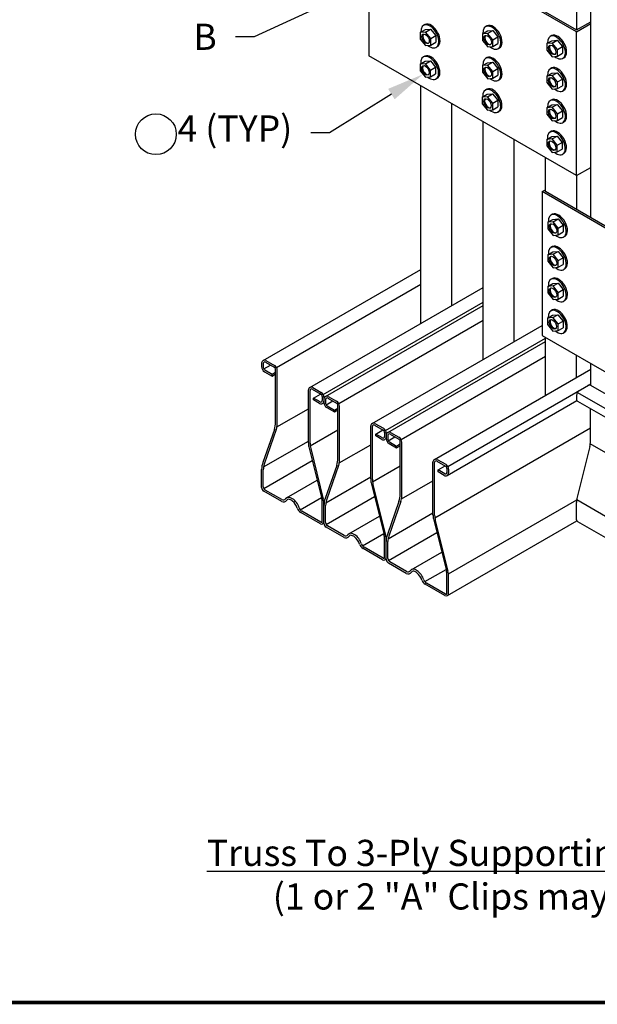
# Model space of a CAD drawing. Units: inches. Extents: x 0 to 11.6, y 0 to 8.5.
# Drawn here: x 3 to 4.5, y 1.5 to 4.1 of the extents above; entities that cross this region are included whole.
import ezdxf
from ezdxf import colors
from ezdxf.entities.mleader import LeaderData, LeaderLine
from ezdxf.math import Vec2, Vec3

# ---------------------------------------------------------------- set-up
doc = ezdxf.new("R2010")
doc.units = ezdxf.units.IN
doc.header["$MEASUREMENT"] = 0
for name, color, linetype in [('BOR', 7, 'CONTINUOUS'), ('Const.', 7, 'CONTINUOUS'), ('DIM', 7, 'CONTINUOUS'), ('Dim-Leaders', 7, 'CONTINUOUS')]:
    doc.layers.add(name, color=color, linetype=linetype)
doc.styles.add('ROMAND', font='romand')
doc.styles.add('TrusSteel_Std.', font='romand.shx', dxfattribs={"height": 0.07})

msp = doc.modelspace()

# ---------------------------------------------------------------- linework, layer by layer
at = {"layer": 'BOR', "lineweight": -3, "const_width": 0.01}
msp.add_lwpolyline([(0.125, 1.495), (10.875, 1.495, 0.4142136), (10.995, 1.615), (10.995, 8.375, 0.4142136), (10.875, 8.495), (0.125, 8.495, 0.4142136), (0.005, 8.375), (0.005, 1.615, 0.4142136)], format="xyb", close=True, dxfattribs=at)
at = {"layer": 'BOR'}
msp.add_circle((3.36272, 3.82063), 0.05465, dxfattribs=at)
at = {"layer": 'Const.', "lineweight": -3}
for p, q in [((4.52676, 3.59689), (4.52676, 4.75893)), ((3.93294, 4.41609), (3.93294, 4.0309)), ((4.48892, 4.09509), (3.93294, 4.41609)), ((3.93739, 4.41866), (4.48892, 4.10023)), ((4.48892, 4.28769), (4.48892, 4.10023)), ((4.08344, 4.11476), (4.07917, 4.11236)), ((4.48892, 4.10023), (4.52676, 4.12208)), ((4.48892, 4.09509), (4.52676, 4.11694)), ((4.07059, 4.09304), (4.08408, 4.10083)), ((4.08474, 4.09425), (4.07059, 4.09304)), ((4.07059, 4.09304), (4.07059, 4.07557)), ((4.08408, 4.10083), (4.09824, 4.10204)), ((4.08474, 4.09425), (4.09824, 4.10204)), ((4.09857, 4.07716), (4.08474, 4.09425)), ((4.09824, 4.10204), (4.11206, 4.08495)), ((4.23678, 4.08947), (4.25027, 4.09727)), ((4.25093, 4.09069), (4.23678, 4.08947)), ((4.23678, 4.08947), (4.23678, 4.07201)), ((4.24962, 4.11119), (4.24536, 4.1088)), ((4.25027, 4.09727), (4.26443, 4.09848)), ((4.25093, 4.09069), (4.26443, 4.09848)), ((4.26475, 4.0736), (4.25093, 4.09069)), ((4.26443, 4.09848), (4.27825, 4.08139)), ((4.48892, 3.7099), (4.48892, 4.09509)), ((4.07059, 4.07557), (4.0848, 4.05803)), ((4.09857, 4.07716), (4.11206, 4.08495)), ((4.09857, 4.05937), (4.09857, 4.07716)), ((4.09857, 4.05937), (4.11206, 4.06717)), ((4.11206, 4.08495), (4.11206, 4.06717)), ((4.23678, 4.07201), (4.25098, 4.05447)), ((4.26475, 4.0736), (4.27825, 4.08139)), ((4.26475, 4.05581), (4.26475, 4.0736)), ((4.26475, 4.05581), (4.27825, 4.0636)), ((4.27825, 4.08139), (4.27825, 4.0636)), ((4.40961, 4.06344), (4.4231, 4.07123)), ((4.42377, 4.06465), (4.40961, 4.06344)), ((4.40961, 4.06344), (4.40961, 4.04597)), ((4.42246, 4.08516), (4.41819, 4.08276)), ((4.4231, 4.07123), (4.43726, 4.07244)), ((4.42377, 4.06465), (4.43726, 4.07244)), ((4.43759, 4.04756), (4.42377, 4.06465)), ((4.43726, 4.07244), (4.45108, 4.05535)), ((4.0848, 4.05803), (4.09857, 4.05937)), ((4.11614, 4.05529), (4.11281, 4.05336)), ((4.25098, 4.05447), (4.26475, 4.05581)), ((4.28233, 4.05173), (4.27899, 4.0498)), ((4.40961, 4.04597), (4.42382, 4.02843)), ((4.43759, 4.04756), (4.45108, 4.05535)), ((4.43759, 4.02977), (4.43759, 4.04756)), ((4.43759, 4.02977), (4.45108, 4.03757)), ((4.45108, 4.05535), (4.45108, 4.03757)), ((4.48892, 3.7099), (3.93294, 4.0309)), ((4.0702, 4.00837), (4.08369, 4.01616)), ((4.08435, 4.00958), (4.0702, 4.00837)), ((4.08305, 4.03009), (4.07878, 4.02769)), ((4.08369, 4.01616), (4.09785, 4.01737)), ((4.08435, 4.00958), (4.09785, 4.01737)), ((4.09818, 3.99249), (4.08435, 4.00958)), ((4.09785, 4.01737), (4.11167, 4.00028)), ((4.23678, 4.00446), (4.25027, 4.01225)), ((4.24962, 4.02618), (4.24536, 4.02379)), ((4.25027, 4.01225), (4.26443, 4.01347)), ((4.25093, 4.00568), (4.26443, 4.01347)), ((4.26443, 4.01347), (4.27825, 3.99638)), ((4.42382, 4.02843), (4.43759, 4.02977)), ((4.45516, 4.02569), (4.45183, 4.02376)), ((4.0702, 4.00837), (4.0702, 3.9909)), ((4.0702, 3.9909), (4.08441, 3.97336)), ((4.09818, 3.99249), (4.11167, 4.00028)), ((4.09818, 3.9747), (4.09818, 3.99249)), ((4.11167, 4.00028), (4.11167, 3.9825)), ((4.25093, 4.00568), (4.23678, 4.00446)), ((4.23678, 4.00446), (4.23678, 3.98699)), ((4.23678, 3.98699), (4.25098, 3.96946)), ((4.26475, 3.98858), (4.25093, 4.00568)), ((4.26475, 3.98858), (4.27825, 3.99638)), ((4.26475, 3.9708), (4.26475, 3.98858)), ((4.27825, 3.99638), (4.27825, 3.97859)), ((4.40961, 3.97654), (4.4231, 3.98433)), ((4.42246, 3.99826), (4.41819, 3.99587)), ((4.4231, 3.98433), (4.43726, 3.98555)), ((4.42377, 3.97776), (4.43726, 3.98555)), ((4.43726, 3.98555), (4.45108, 3.96846)), ((4.08441, 3.97336), (4.09818, 3.9747)), ((4.09818, 3.9747), (4.11167, 3.9825)), ((4.11575, 3.97062), (4.11242, 3.96869)), ((4.25098, 3.96946), (4.26475, 3.9708)), ((4.26475, 3.9708), (4.27825, 3.97859)), ((4.28233, 3.96672), (4.27899, 3.96479)), ((4.42377, 3.97776), (4.40961, 3.97654)), ((4.40961, 3.97654), (4.40961, 3.95907)), ((4.40961, 3.95907), (4.42382, 3.94154)), ((4.43759, 3.96066), (4.42377, 3.97776)), ((4.43759, 3.96066), (4.45108, 3.96846)), ((4.43759, 3.94288), (4.43759, 3.96066)), ((4.45108, 3.96846), (4.45108, 3.95067)), ((4.07193, 3.3138), (4.07193, 3.95065)), ((4.24923, 3.94151), (4.24497, 3.93912)), ((4.42382, 3.94154), (4.43759, 3.94288)), ((4.43759, 3.94288), (4.45108, 3.95067)), ((4.45516, 3.9388), (4.45183, 3.93687)), ((4.23639, 3.91979), (4.24988, 3.92758)), ((4.25054, 3.92101), (4.23639, 3.91979)), ((4.23639, 3.91979), (4.23639, 3.90232)), ((4.24988, 3.92758), (4.26404, 3.9288)), ((4.25054, 3.92101), (4.26404, 3.9288)), ((4.26437, 3.90391), (4.25054, 3.92101)), ((4.26404, 3.9288), (4.27786, 3.9117)), ((4.26437, 3.90391), (4.27786, 3.9117)), ((4.26437, 3.88613), (4.26437, 3.90391)), ((4.27786, 3.9117), (4.27786, 3.89392)), ((4.42246, 3.91325), (4.41819, 3.91086)), ((4.15533, 3.36194), (4.15533, 3.9025)), ((4.23639, 3.90232), (4.25059, 3.88479)), ((4.25059, 3.88479), (4.26437, 3.88613)), ((4.26437, 3.88613), (4.27786, 3.89392)), ((4.28194, 3.88204), (4.2786, 3.88012)), ((4.40961, 3.89153), (4.4231, 3.89932)), ((4.42377, 3.89275), (4.40961, 3.89153)), ((4.40961, 3.89153), (4.40961, 3.87406)), ((4.4231, 3.89932), (4.43726, 3.90054)), ((4.42377, 3.89275), (4.43726, 3.90054)), ((4.43759, 3.87565), (4.42377, 3.89275)), ((4.43726, 3.90054), (4.45108, 3.88344)), ((4.43759, 3.87565), (4.45108, 3.88344)), ((4.45108, 3.88344), (4.45108, 3.86566)), ((4.23873, 3.2175), (4.23873, 3.85435)), ((4.40961, 3.87406), (4.42382, 3.85653)), ((4.42382, 3.85653), (4.43759, 3.85787)), ((4.43759, 3.85787), (4.43759, 3.87565)), ((4.43759, 3.85787), (4.45108, 3.86566)), ((4.45516, 3.85378), (4.45183, 3.85186)), ((4.42207, 3.82858), (4.4178, 3.82619)), ((4.32212, 3.26565), (4.32212, 3.8062)), ((4.40922, 3.80686), (4.42271, 3.81465)), ((4.42338, 3.80808), (4.40922, 3.80686)), ((4.40922, 3.80686), (4.40922, 3.78939)), ((4.42271, 3.81465), (4.43687, 3.81587)), ((4.42338, 3.80808), (4.43687, 3.81587)), ((4.4372, 3.79098), (4.42338, 3.80808)), ((4.43687, 3.81587), (4.45069, 3.79877)), ((4.4372, 3.79098), (4.45069, 3.79877)), ((4.45069, 3.79877), (4.45069, 3.78099)), ((4.40922, 3.78939), (4.42343, 3.77186)), ((4.42343, 3.77186), (4.4372, 3.7732)), ((4.4372, 3.7732), (4.4372, 3.79098)), ((4.4372, 3.7732), (4.45069, 3.78099)), ((4.40552, 3.66689), (4.40552, 3.75805)), ((4.45477, 3.76911), (4.45144, 3.76719)), ((4.48892, 3.7099), (4.52676, 3.73175)), ((4.48892, 3.7099), (4.48892, 3.61874)), ((4.39663, 3.66689), (4.40552, 3.67202)), ((4.73021, 3.47429), (4.39663, 3.66689)), ((4.39663, 3.66689), (4.39663, 3.2817)), ((4.73466, 3.47686), (4.40552, 3.66689)), ((4.41183, 3.58487), (4.42532, 3.59266)), ((4.42467, 3.60659), (4.42041, 3.6042)), ((4.42532, 3.59266), (4.43948, 3.59387)), ((4.42598, 3.58608), (4.43948, 3.59387)), ((4.43948, 3.59387), (4.4533, 3.57678)), ((4.42598, 3.58608), (4.41183, 3.58487)), ((4.41183, 3.58487), (4.41183, 3.5674)), ((4.41183, 3.5674), (4.42603, 3.54986)), ((4.4398, 3.56899), (4.42598, 3.58608)), ((4.4398, 3.56899), (4.4533, 3.57678)), ((4.4398, 3.55121), (4.4398, 3.56899)), ((4.4533, 3.57678), (4.4533, 3.559)), ((4.42603, 3.54986), (4.4398, 3.55121)), ((4.4398, 3.55121), (4.4533, 3.559)), ((4.45738, 3.54712), (4.45404, 3.54519)), ((4.42467, 3.51969), (4.42041, 3.5173)), ((4.41183, 3.49797), (4.42532, 3.50576)), ((4.42598, 3.49919), (4.41183, 3.49797)), ((4.41183, 3.49797), (4.41183, 3.48051)), ((4.42532, 3.50576), (4.43948, 3.50698)), ((4.42598, 3.49919), (4.43948, 3.50698)), ((4.4398, 3.4821), (4.42598, 3.49919)), ((4.43948, 3.50698), (4.4533, 3.48989)), ((4.4398, 3.4821), (4.4533, 3.48989)), ((4.4398, 3.46431), (4.4398, 3.4821)), ((4.4533, 3.48989), (4.4533, 3.4721)), ((3.64971, 3.21447), (4.07193, 3.45824)), ((4.41183, 3.48051), (4.42603, 3.46297)), ((4.42603, 3.46297), (4.4398, 3.46431)), ((4.4398, 3.46431), (4.4533, 3.4721)), ((4.45738, 3.46023), (4.45404, 3.4583)), ((4.42467, 3.43468), (4.42041, 3.43229)), ((3.68549, 3.19588), (4.07193, 3.41899)), ((3.7748, 3.14225), (4.23873, 3.41009)), ((4.41183, 3.41296), (4.42532, 3.42075)), ((4.42598, 3.41418), (4.41183, 3.41296)), ((4.41183, 3.41296), (4.41183, 3.39549)), ((4.42532, 3.42075), (4.43948, 3.42197)), ((4.42598, 3.41418), (4.43948, 3.42197)), ((4.4398, 3.39708), (4.42598, 3.41418)), ((4.43948, 3.42197), (4.4533, 3.40487)), ((4.4398, 3.39708), (4.4533, 3.40487)), ((4.4533, 3.40487), (4.4533, 3.38709)), ((4.41183, 3.39549), (4.42603, 3.37796)), ((4.42603, 3.37796), (4.4398, 3.3793)), ((4.4398, 3.3793), (4.4398, 3.39708)), ((4.4398, 3.3793), (4.4533, 3.38709)), ((3.81059, 3.12365), (4.23873, 3.37084)), ((3.8165, 3.11817), (4.23873, 3.36194)), ((4.42428, 3.35001), (4.42002, 3.34762)), ((4.45738, 3.37521), (4.45404, 3.37329)), ((4.41144, 3.32829), (4.42493, 3.33608)), ((4.42559, 3.32951), (4.41144, 3.32829)), ((4.41144, 3.32829), (4.41144, 3.31082)), ((4.42493, 3.33608), (4.43909, 3.3373)), ((4.42559, 3.32951), (4.43909, 3.3373)), ((4.43942, 3.31241), (4.42559, 3.32951)), ((4.43909, 3.3373), (4.45291, 3.3202)), ((3.85228, 3.09958), (4.23873, 3.32269)), ((3.9416, 3.04595), (4.39663, 3.30866)), ((4.41144, 3.31082), (4.42564, 3.29329)), ((4.43942, 3.31241), (4.45291, 3.3202)), ((4.43942, 3.29463), (4.43942, 3.31241)), ((4.43942, 3.29463), (4.45291, 3.30242)), ((4.45291, 3.3202), (4.45291, 3.30242)), ((3.97738, 3.02735), (4.40552, 3.27454)), ((4.39663, 3.2817), (4.73021, 3.0891)), ((4.40552, 3.1212), (4.40552, 3.27656)), ((4.42564, 3.29329), (4.43942, 3.29463)), ((4.45699, 3.29054), (4.45365, 3.28862)), ((3.98329, 3.02187), (4.40552, 3.26565)), ((4.01908, 3.00328), (4.40552, 3.22639)), ((4.48892, 3.16935), (4.48892, 3.22841)), ((3.64586, 3.2078), (3.64586, 3.19794)), ((3.6503, 3.20677), (3.6503, 3.19606)), ((3.65134, 3.19221), (3.66921, 3.20252)), ((3.65608, 3.2101), (3.67925, 3.19672)), ((3.65741, 3.21447), (3.67985, 3.20152)), ((4.52676, 3.1475), (4.52676, 3.20656)), ((3.65356, 3.18459), (3.67366, 3.17299)), ((3.65416, 3.18939), (3.67366, 3.17813)), ((3.67366, 3.17813), (3.68311, 3.18359)), ((3.67366, 3.17299), (3.68311, 3.17845)), ((3.67366, 3.17299), (3.67366, 3.17813)), ((3.68311, 3.04892), (3.68311, 3.19005)), ((3.68755, 3.04418), (3.68755, 3.18817)), ((4.10839, 2.94965), (4.52676, 3.1912)), ((3.78251, 3.14225), (3.80495, 3.12929)), ((4.14417, 2.93106), (4.52676, 3.15195)), ((5.14946, 2.78798), (4.52676, 3.1475)), ((3.77095, 2.99392), (3.77095, 3.13557)), ((3.7754, 2.99292), (3.7754, 3.13454)), ((3.78118, 3.13788), (3.80435, 3.1245)), ((3.78485, 3.11393), (3.80375, 3.12484)), ((3.78485, 3.10879), (3.78485, 3.11393)), ((3.80242, 3.10378), (3.78485, 3.11393)), ((3.8082, 3.11783), (3.8082, 3.10712)), ((3.81265, 3.11595), (3.81265, 3.10609)), ((3.82288, 3.1138), (3.84605, 3.10043)), ((3.82421, 3.11817), (3.84664, 3.10522)), ((4.48892, 3.1212), (4.48892, 3.11134)), ((5.11368, 2.76939), (4.49098, 3.1289)), ((3.80109, 3.09942), (3.78485, 3.10879)), ((3.81265, 3.1115), (3.81265, 3.10164)), ((3.8171, 3.11047), (3.8171, 3.09976)), ((3.81813, 3.09591), (3.836, 3.10623)), ((3.82035, 3.0883), (3.84045, 3.07669)), ((3.82095, 3.09309), (3.84045, 3.08183)), ((3.84045, 3.08183), (3.8499, 3.08729)), ((3.8499, 2.95262), (3.8499, 3.09375)), ((3.85435, 2.94788), (3.85435, 3.09187)), ((4.14238, 2.90682), (4.48995, 3.10749)), ((5.11546, 2.74515), (4.49277, 3.10467)), ((3.68692, 3.03668), (3.77095, 3.08519)), ((3.84045, 3.07669), (3.8499, 3.08215)), ((3.84045, 3.07669), (3.84045, 3.08183)), ((4.52617, 2.99818), (4.52617, 3.08538)), ((3.93774, 2.89762), (3.93774, 3.03928)), ((3.94219, 2.89663), (3.94219, 3.03824)), ((3.94797, 3.04158), (3.97114, 3.0282)), ((3.9493, 3.04595), (3.97174, 3.03299)), ((4.10941, 2.79331), (4.52617, 3.03392)), ((3.67989, 3.0299), (3.64907, 2.94148)), ((3.68505, 3.02939), (3.65281, 2.93686)), ((3.77583, 2.98591), (3.8499, 3.02867)), ((3.95164, 3.01763), (3.97055, 3.02855)), ((3.96922, 3.00749), (3.95164, 3.01763)), ((3.95164, 3.0125), (3.95164, 3.01763)), ((3.96789, 3.00312), (3.95164, 3.0125)), ((3.97499, 3.02153), (3.97499, 3.01082)), ((3.97944, 3.01965), (3.97944, 3.00979)), ((3.97944, 3.0152), (3.97944, 3.00534)), ((3.98389, 3.01417), (3.98389, 3.00346)), ((3.98492, 2.99961), (4.00279, 3.00993)), ((3.98967, 3.01751), (4.01284, 3.00413)), ((3.991, 3.02187), (4.01344, 3.00892)), ((3.65093, 2.92957), (3.77095, 2.99886)), ((3.77228, 2.98308), (3.80688, 2.84386)), ((3.85372, 2.94038), (3.93774, 2.98889)), ((3.98715, 2.992), (4.00724, 2.9804)), ((3.98774, 2.99679), (4.00724, 2.98553)), ((4.00724, 2.98553), (4.01669, 2.99099)), ((4.00724, 2.9804), (4.01669, 2.98585)), ((4.00724, 2.9804), (4.00724, 2.98553)), ((4.01669, 2.85632), (4.01669, 2.99746)), ((4.02114, 2.85158), (4.02114, 2.99558)), ((4.52446, 2.98424), (4.48896, 2.84137)), ((4.58022, 2.9597), (4.52574, 2.99116)), ((3.7771, 2.97899), (3.81094, 2.84281)), ((3.65168, 2.87141), (3.78141, 2.94631)), ((3.84668, 2.93361), (3.81587, 2.84518)), ((3.85184, 2.93309), (3.8196, 2.84056)), ((3.94262, 2.88961), (4.01669, 2.93237)), ((4.10454, 2.80133), (4.10454, 2.94298)), ((4.10899, 2.80033), (4.10899, 2.94195)), ((4.11476, 2.94528), (4.13794, 2.9319)), ((4.11609, 2.94965), (4.13853, 2.9367)), ((4.11844, 2.92133), (4.13734, 2.93225)), ((3.64586, 2.87472), (3.64586, 2.92247)), ((3.6503, 2.87655), (3.6503, 2.92207)), ((3.81773, 2.83327), (3.93774, 2.90257)), ((4.13601, 2.91119), (4.11844, 2.92133)), ((4.11844, 2.9162), (4.11844, 2.92133)), ((4.13468, 2.90682), (4.11844, 2.9162)), ((4.14179, 2.92523), (4.14179, 2.91452)), ((4.14624, 2.92335), (4.14624, 2.91349)), ((3.71253, 2.84651), (3.79446, 2.89382)), ((3.93907, 2.88679), (3.97367, 2.74756)), ((3.9439, 2.88269), (3.97774, 2.74651)), ((4.02051, 2.84408), (4.10454, 2.89259)), ((3.69957, 2.83704), (3.65163, 2.86471)), ((3.69974, 2.84207), (3.65544, 2.86765)), ((3.81847, 2.77511), (3.94821, 2.85002)), ((3.74905, 2.81482), (3.80593, 2.84766)), ((3.8082, 2.7839), (3.8082, 2.83302)), ((3.81265, 2.78287), (3.81265, 2.82888)), ((3.81265, 2.77842), (3.81265, 2.82617)), ((3.8171, 2.78025), (3.8171, 2.82578)), ((4.01348, 2.83731), (3.98266, 2.74889)), ((4.01864, 2.83679), (3.98639, 2.74427)), ((4.14581, 2.6433), (4.48941, 2.84168)), ((4.48892, 2.78812), (4.48892, 2.83413)), ((5.11204, 2.48164), (4.48935, 2.84115)), ((3.80302, 2.77731), (3.75042, 2.80768)), ((3.80435, 2.78168), (3.75336, 2.81112)), ((3.87932, 2.75021), (3.96125, 2.79752)), ((3.98452, 2.73698), (4.10454, 2.80627)), ((3.86654, 2.74578), (3.82223, 2.77135)), ((4.10586, 2.79049), (4.14046, 2.65126)), ((4.11069, 2.78639), (4.14453, 2.65022)), ((4.14303, 2.58471), (4.48978, 2.78491)), ((5.11482, 2.42305), (4.49213, 2.78256)), ((3.86636, 2.74074), (3.81843, 2.76841)), ((3.91584, 2.71852), (3.97272, 2.75136)), ((3.98527, 2.67882), (4.115, 2.75372)), ((3.97499, 2.6876), (3.97499, 2.73672)), ((3.97944, 2.68657), (3.97944, 2.73258)), ((3.97944, 2.68212), (3.97944, 2.72987)), ((3.98389, 2.68395), (3.98389, 2.72948)), ((3.96981, 2.68101), (3.91722, 2.71138)), ((3.97114, 2.68538), (3.92015, 2.71482)), ((4.04611, 2.65392), (4.12805, 2.70122)), ((4.03315, 2.64444), (3.98522, 2.67212)), ((4.03333, 2.64948), (3.98903, 2.67506)), ((4.08263, 2.62222), (4.13952, 2.65506)), ((4.14179, 2.59131), (4.14179, 2.64042)), ((4.13661, 2.58471), (4.08401, 2.61508)), ((4.13794, 2.58908), (4.08694, 2.61852)), ((4.14624, 2.59027), (4.14624, 2.63628))]:
    msp.add_line(p, q, dxfattribs=at)
for centre, radius, start, end in [((3.65356, 3.2078), 0.0077, 60, 180), ((3.66126, 3.19794), 0.01541, 180, 240), ((3.65416, 3.20677), 0.00385, 60, 180), ((3.65801, 3.19606), 0.0077, 180, 240), ((3.6754, 3.19005), 0.0077, 0, 60), ((3.67215, 3.18817), 0.01541, 0, 60), ((3.77866, 3.13557), 0.0077, 60, 180), ((4.52291, 3.14083), 0.0077, 60, 120), ((3.77925, 3.13454), 0.00385, 60, 180), ((3.8005, 3.11783), 0.0077, 0, 60), ((3.79724, 3.11595), 0.01541, 0, 60), ((3.82035, 3.1115), 0.0077, 60, 180), ((3.82095, 3.11047), 0.00385, 60, 180), ((4.50433, 3.1212), 0.01541, 120, 180), ((3.80495, 3.10609), 0.0077, 240, 0), ((3.80435, 3.10712), 0.00385, 240, 0), ((3.82806, 3.10164), 0.01541, 180, 240), ((3.8248, 3.09976), 0.0077, 180, 240), ((3.8422, 3.09375), 0.0077, 0, 60), ((3.83894, 3.09187), 0.01541, 0, 60), ((4.49662, 3.11134), 0.0077, 180, 240), ((3.62533, 3.04892), 0.05778, 340.78703, 0), ((3.64262, 3.04418), 0.04494, 340.78703, 0), ((3.94545, 3.03928), 0.0077, 60, 180), ((3.94604, 3.03824), 0.00385, 60, 180), ((3.97174, 3.00979), 0.0077, 240, 0), ((3.97114, 3.01082), 0.00385, 240, 0), ((3.96729, 3.02153), 0.0077, 0, 60), ((3.96404, 3.01965), 0.01541, 0, 60), ((3.98715, 3.0152), 0.0077, 60, 180), ((3.98774, 3.01417), 0.00385, 60, 180), ((4.00573, 2.99558), 0.01541, 0, 60), ((3.81589, 2.99392), 0.04494, 180, 193.95508), ((3.83318, 2.99292), 0.05778, 180, 193.95508), ((3.99485, 3.00534), 0.01541, 180, 240), ((3.99159, 3.00346), 0.0077, 180, 240), ((4.00899, 2.99746), 0.0077, 0, 60), ((4.46839, 2.99818), 0.05778, 346.04492, 0), ((3.70364, 2.92247), 0.05778, 160.78703, 180), ((3.69524, 2.92207), 0.04494, 160.78703, 180), ((3.79212, 2.95262), 0.05778, 340.78703, 0), ((3.80941, 2.94788), 0.04494, 340.78703, 0), ((4.11224, 2.94298), 0.0077, 60, 180), ((4.11284, 2.94195), 0.00385, 60, 180), ((4.13408, 2.92523), 0.0077, 0, 60), ((4.13083, 2.92335), 0.01541, 0, 60), ((4.13853, 2.91349), 0.0077, 240, 0), ((4.13794, 2.91452), 0.00385, 240, 0), ((3.66058, 2.87655), 0.01027, 180, 240), ((3.98268, 2.89762), 0.04494, 180, 193.95508), ((3.99997, 2.89663), 0.05778, 180, 193.95508), ((3.65741, 2.87472), 0.01156, 180, 240), ((3.95891, 2.85632), 0.05778, 340.78703, 0), ((3.9762, 2.85158), 0.04494, 340.78703, 0), ((3.7047, 2.84594), 0.01027, 240, 327.90937), ((3.70359, 2.84875), 0.0077, 240, 321.78348), ((3.76326, 2.83302), 0.04494, 0, 13.95508), ((3.75487, 2.82888), 0.05778, 0, 13.95508), ((3.87043, 2.82617), 0.05778, 160.78703, 180), ((3.86204, 2.82578), 0.04494, 160.78703, 180), ((4.5467, 2.83413), 0.05778, 166.04492, 180), ((3.7607, 2.82547), 0.02054, 198.96104, 240), ((3.76106, 2.82446), 0.01541, 197.52498, 240), ((4.14948, 2.80133), 0.04494, 180, 193.95508), ((4.16676, 2.80033), 0.05778, 180, 193.95508), ((3.80623, 2.78287), 0.00642, 240, 0), ((3.80563, 2.7839), 0.00257, 240, 0), ((3.82421, 2.77842), 0.01156, 180, 240), ((3.82737, 2.78025), 0.01027, 180, 240), ((4.49534, 2.78812), 0.00642, 180, 240), ((3.87149, 2.74964), 0.01027, 240, 327.90937), ((3.87039, 2.75245), 0.0077, 240, 321.78348), ((3.93006, 2.73672), 0.04494, 0, 13.95508), ((3.92166, 2.73258), 0.05778, 0, 13.95508), ((4.03722, 2.72987), 0.05778, 160.78703, 180), ((4.02883, 2.72948), 0.04494, 160.78703, 180), ((3.92749, 2.72917), 0.02054, 198.96104, 240), ((3.92785, 2.72816), 0.01541, 197.52498, 240), ((3.97302, 2.68657), 0.00642, 240, 0), ((3.97243, 2.6876), 0.00257, 240, 0), ((3.991, 2.68212), 0.01156, 180, 240), ((3.99416, 2.68395), 0.01027, 180, 240), ((4.03829, 2.65334), 0.01027, 240, 327.90937), ((4.03718, 2.65615), 0.0077, 240, 321.78348), ((4.09685, 2.64042), 0.04494, 0, 13.95508), ((4.08846, 2.63628), 0.05778, 0, 13.95508), ((4.09428, 2.63287), 0.02054, 198.96104, 240), ((4.09465, 2.63187), 0.01541, 197.52498, 240), ((4.13982, 2.59027), 0.00642, 240, 0), ((4.13922, 2.59131), 0.00257, 240, 0)]:
    msp.add_arc(centre, radius, start, end, dxfattribs=at)
for centre, major_axis, start_param, end_param in [((4.09937, 4.08481), (0.01698, -0.02941), 6.2713737, 9.3647636), ((4.26555, 4.08125), (0.01698, -0.02941), 6.2713737, 9.3647636), ((4.09603, 4.08289), (0.01698, -0.02941), 5.2886405, 10.3096035), ((4.08699, 4.07759), (0.00703, -0.01217), 3.3070078, 6.1177702), ((4.26222, 4.07932), (0.01698, -0.02941), 5.2886405, 10.3096035), ((4.43839, 4.05521), (0.01698, -0.02941), 6.2713737, 9.3647636), ((4.25318, 4.07403), (0.00703, -0.01217), 3.3070078, 6.1177702), ((4.43505, 4.05329), (0.01698, -0.02941), 5.2886405, 10.3096035), ((4.42601, 4.04799), (0.00703, -0.01217), 3.3070078, 6.1177702), ((4.09564, 3.99822), (0.01698, -0.02941), 5.2886405, 10.3096035), ((4.09898, 4.00014), (0.01698, -0.02941), 6.2713737, 9.3647636), ((4.26222, 3.99431), (0.01698, -0.02941), 5.2886405, 10.3096035), ((4.26555, 3.99624), (0.01698, -0.02941), 6.2713737, 9.3647636), ((4.0866, 3.99292), (0.00703, -0.01217), 3.3070078, 6.1177702), ((4.25318, 3.98902), (0.00703, -0.01217), 3.3070078, 6.1177702), ((4.43505, 3.96639), (0.01698, -0.02941), 5.2886405, 10.3096035), ((4.43839, 3.96832), (0.01698, -0.02941), 6.2713737, 9.3647636), ((4.42601, 3.9611), (0.00703, -0.01217), 3.3070078, 6.1177702), ((4.26183, 3.90964), (0.01698, -0.02941), 5.2886405, 10.3096035), ((4.26516, 3.91157), (0.01698, -0.02941), 6.2713737, 9.3647636), ((4.25279, 3.90434), (0.00703, -0.01217), 3.3070078, 6.1177702), ((4.43505, 3.88138), (0.01698, -0.02941), 5.2886405, 10.3096035), ((4.43839, 3.88331), (0.01698, -0.02941), 6.2713737, 9.3647636), ((4.42601, 3.87608), (0.00703, -0.01217), 3.3070078, 6.1177702), ((4.43466, 3.79671), (0.01698, -0.02941), 5.2886405, 10.3096035), ((4.438, 3.79864), (0.01698, -0.02941), 6.2713737, 9.3647636), ((4.42562, 3.79141), (0.00703, -0.01217), 3.3070078, 6.1177702), ((4.43727, 3.57472), (0.01698, -0.02941), 5.2886405, 10.3096035), ((4.4406, 3.57664), (0.01698, -0.02941), 6.2713737, 9.3647636), ((4.42823, 3.56942), (0.00703, -0.01217), 3.3070078, 6.1177702), ((4.43727, 3.48782), (0.01698, -0.02941), 5.2886405, 10.3096035), ((4.4406, 3.48975), (0.01698, -0.02941), 6.2713737, 9.3647636), ((4.42823, 3.48253), (0.00703, -0.01217), 3.3070078, 6.1177702), ((4.43727, 3.40281), (0.01698, -0.02941), 5.2886405, 10.3096035), ((4.4406, 3.40474), (0.01698, -0.02941), 6.2713737, 9.3647636), ((4.42823, 3.39751), (0.00703, -0.01217), 3.3070078, 6.1177702), ((4.43688, 3.31814), (0.01698, -0.02941), 5.2886405, 10.3096035), ((4.44021, 3.32007), (0.01698, -0.02941), 6.2713737, 9.3647636), ((4.42784, 3.31284), (0.00703, -0.01217), 3.3070078, 6.1177702), ((3.72733, 2.82101), (0.01474, -0.02553), 1.2048611, 3.3683548), ((3.89412, 2.72471), (0.01474, -0.02553), 1.2048611, 3.3683548), ((4.06091, 2.62842), (0.01474, -0.02553), 1.2048611, 3.3683548)]:
    msp.add_ellipse(centre, major_axis=major_axis, ratio=0.5773503, start_param=start_param, end_param=end_param, dxfattribs=at)
for centre in [(4.08467, 4.07625), (4.25086, 4.07269), (4.42369, 4.04665), (4.08428, 3.99158), (4.25086, 3.98768), (4.42369, 3.95976), (4.25047, 3.90301), (4.42369, 3.87475), (4.42331, 3.79008), (4.42591, 3.56808), (4.42591, 3.48119), (4.42591, 3.39618), (4.42552, 3.31151)]:
    msp.add_ellipse(centre, major_axis=(0.00703, -0.01217), ratio=0.5773503, dxfattribs=at)
for points in [[(3.74127, 2.81879), (3.7388, 2.82597), (3.73392, 2.83347), (3.72453, 2.84134), (3.72041, 2.84284), (3.71573, 2.84275), (3.71446, 2.84216), (3.7134, 2.84048)], [(3.90806, 2.72249), (3.9056, 2.72967), (3.90071, 2.73717), (3.89132, 2.74504), (3.8872, 2.74655), (3.88253, 2.74645), (3.88125, 2.74586), (3.8802, 2.74418)], [(4.07485, 2.6262), (4.07239, 2.63337), (4.06751, 2.64087), (4.05811, 2.64874), (4.054, 2.65025), (4.04932, 2.65015), (4.04804, 2.64956), (4.04699, 2.64788)]]:
    msp.add_open_spline(points, degree=3, knots=[1.2271728, 1.2271728, 1.2271728, 1.2271728, 2.1342456, 2.1342456, 2.8341506, 2.8341506, 3.4098065, 3.4098065, 3.4098065, 3.4098065], dxfattribs=at)

# ---------------------------------------------------------------- texts
at = {"layer": 'DIM', "lineweight": -3, "insert": (4.55879, 1.9306), "char_height": 0.07, "width": 3.1515459, "attachment_point": 2, "style": 'ROMAND'}
msp.add_mtext('{\\LTruss To 3-Ply Supporting Truss Using TTC Clips\\P}(1 or 2 "A" Clips may be used. See chart)', dxfattribs=at)

# ---------------------------------------------------------------- leaders
at = {"layer": 'Dim-Leaders'}
ml = msp.add_multileader_mtext('Standard', dxfattribs=at)
ml.set_content('B', color=256, style='TrusSteel_Std.')
ml.set_leader_properties()
ml.build(insert=Vec2(0, 0))
ml.multileader.update_dxf_attribs({"dogleg_length": 0.05, "arrow_head_size": 0.1})
ctx = ml.context
ctx.base_point, ctx.char_height, ctx.arrow_head_size, ctx.landing_gap_size, ctx.plane_origin = Vec3(3.43171, 4.08171), 0.07, 0.1, 0.05, Vec3(3.93294, 4.22349)
ctx.text_align_type = 2
notes = []
notes.append((ctx, [(0, (1, 1, 0), (3.62559, 4.08171), (-1, 0), 0.05, [(0, [(3.93294, 4.22349)], 0, [])])]))
ctx.mtext.insert, ctx.mtext.alignment, ctx.mtext.flow_direction = Vec3(3.52559, 4.11671), 3, 5
ml = msp.add_multileader_mtext('Standard', dxfattribs=at)
ml.set_content('{\\C256;4 (TYP)}', color=256, style='TrusSteel_Std.')
ml.set_leader_properties()
ml.build(insert=Vec2(0, 0))
ml.multileader.update_dxf_attribs({"dogleg_length": 0.05, "arrow_head_size": 0.1})
ctx = ml.context
ctx.base_point, ctx.char_height, ctx.arrow_head_size, ctx.landing_gap_size, ctx.plane_origin = Vec3(3.28383, 3.8247), 0.07, 0.1, 0.05, Vec3(4.07795, 3.98133)
ctx.text_align_type = 2
notes.append((ctx, [(0, (1, 1, 0), (3.82779, 3.8247), (-1, 0), 0.05, [(0, [(4.07795, 3.98133)], 0, [])])]))
ctx.mtext.insert, ctx.mtext.alignment, ctx.mtext.flow_direction = Vec3(3.72779, 3.8711), 3, 5
for ctx, leaders in notes:
    for number, flags, end, landing, length, lines in leaders:
        leader = LeaderData()
        leader.index, (leader.has_last_leader_line, leader.has_dogleg_vector, leader.attachment_direction) = number, flags
        leader.last_leader_point, leader.dogleg_vector, leader.dogleg_length = Vec3(end), Vec3(landing), length
        for number, points, colour, breaks in lines:
            line = LeaderLine()
            line.index, line.vertices, line.color, line.breaks = number, Vec3.list(points), colors.encode_raw_color(colour), breaks
            leader.lines.append(line)
        ctx.leaders.append(leader)

doc.saveas('drawing.dxf')
